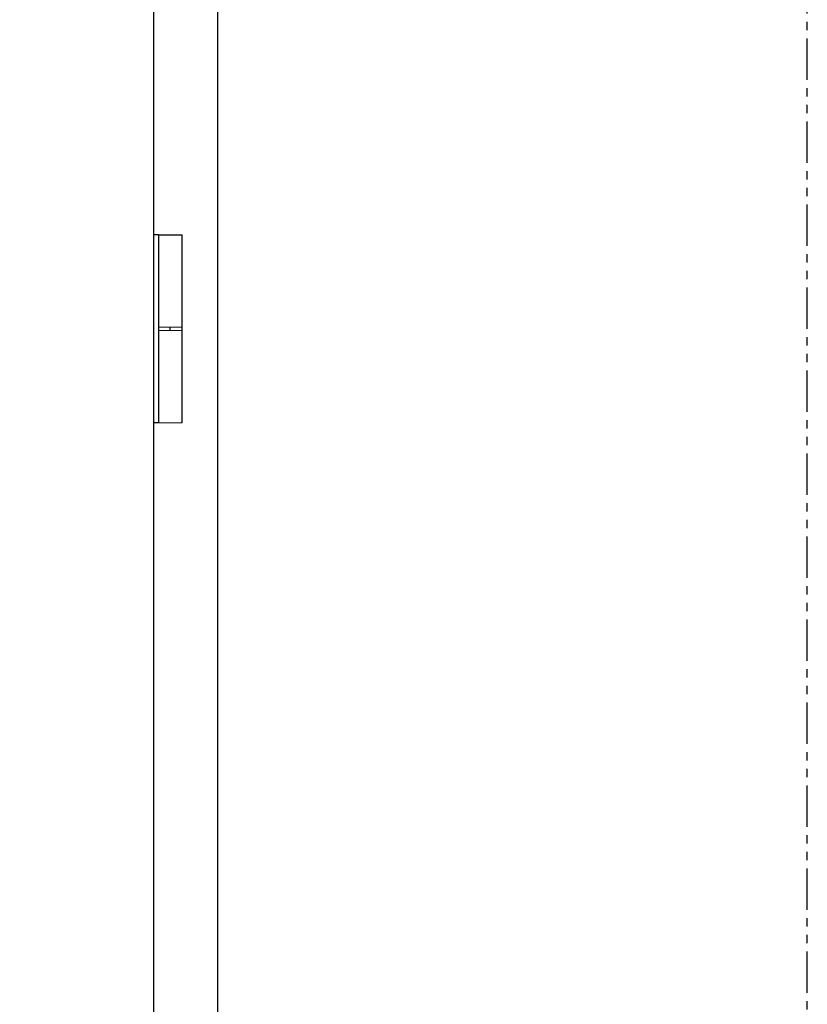
# Model space of a CAD drawing. Units: inches. Extents: x -51 to 249, y -238 to 35.
# Drawn here: x 226 to 249, y -208 to -179 of the extents above; entities that cross this region are included whole.
import ezdxf

# ---------------------------------------------------------------- set-up
doc = ezdxf.new("R2010")
doc.units = ezdxf.units.IN
doc.header["$LTSCALE"] = 0.5
doc.header["$MEASUREMENT"] = 0
doc.linetypes.add('PHANTOMX2', pattern=[5, 2.5, -0.5, 0.5, -0.5, 0.5, -0.5])
doc.layers.add('Butt Hinges', color=7, linetype='Continuous')

msp = doc.modelspace()

# ---------------------------------------------------------------- linework, layer by layer
at = {"linetype": 'PHANTOMX2'}
msp.add_lwpolyline([(187.094, -238), (249.459, -238), (249.459, -119), (187.094, -119)], close=True, dxfattribs=at)
for points in [[(231.707, -147.997), (195.707, -147.997), (195.707, -227.997), (231.707, -227.997)], [(197.626, -226.763), (229.787, -226.763), (229.787, -149.916), (197.626, -149.916)]]:
    msp.add_lwpolyline(points, close=True)
at = {"layer": 'Butt Hinges', "lineweight": 5}
msp.add_lwpolyline([(230.614, -185.182), (230.614, -190.812), (229.945, -190.812), (229.945, -185.182)], close=True, dxfattribs=at)

# ---------------------------------------------------------------- next in the draw order: wipeouts: each hides what was drawn before it
msp.add_wipeout([(230.614, -190.812), (229.945, -190.812), (229.945, -185.182), (230.614, -185.182)]).dxf.layer = 'Butt Hinges'

# ---------------------------------------------------------------- next in the draw order: linework, layer by layer
for p, q in [((229.925, -185.162), (229.787, -185.162)), ((230.28, -188.044), (230.28, -187.95)), ((229.925, -190.832), (229.787, -190.832))]:
    msp.add_line(p, q)
for p, q in [((229.945, -187.95), (230.614, -187.95)), ((229.945, -188.044), (230.614, -188.044))]:
    msp.add_line(p, q, dxfattribs=at)
msp.add_lwpolyline([(230.634, -185.162), (230.634, -190.832), (229.925, -190.832), (229.925, -185.162)], close=True, dxfattribs=at)

doc.saveas('drawing.dxf')
